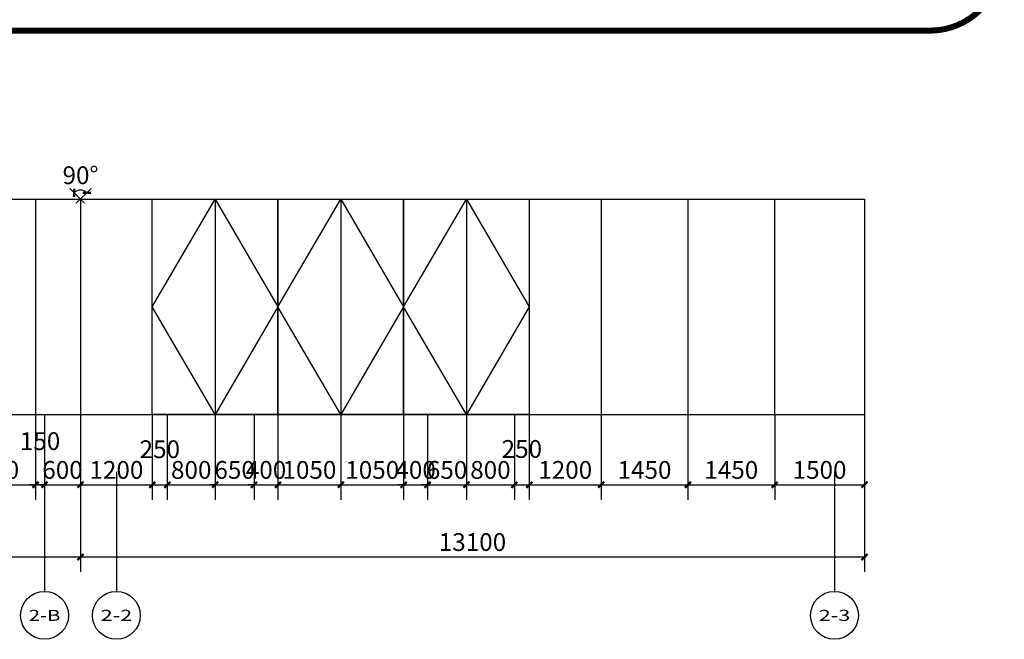
# Model space of a CAD drawing. Units: millimetres. Extents: x 24271 to 133036, y -654612 to 48087.
# Drawn here: x 75954 to 92407, y -115045 to -104689 of the extents above; entities that cross this region are included whole.
import ezdxf
from ezdxf.enums import TextEntityAlignment as Align

# ---------------------------------------------------------------- set-up
doc = ezdxf.new("R2010")
doc.units = ezdxf.units.MM
doc.header["$LTSCALE"] = 1000
doc.header["$MEASUREMENT"] = 0
for name, color, linetype in [('AXIS', 3, 'Continuous'), ('AXIS_TEXT', 7, 'Continuous'), ('COLUMN', 9, 'Continuous'), ('PUB_DIM', 3, 'Continuous'), ('WINDOW', 4, 'Continuous')]:
    doc.layers.add(name, color=color, linetype=linetype)
doc.styles.add('_TCH_AXIS', font='COMPLEX', dxfattribs={"bigfont": 'GBCBIG'})
doc.styles.add('_TCH_DIM_T3', font='SIMPLEX', dxfattribs={"width": 0.705882, "bigfont": 'GBCBIG'})
doc.dimstyles.new('_TCH_ARCH&&100', dxfattribs={"dimtxt": 297.5, "dimasz": 100, "dimexe": 250, "dimexo": 300, "dimgap": 100, "dimtad": 1, "dimdec": 0, "dimzin": 0, "dimdsep": 46, "dimtxsty": '_TCH_DIM_T3', "dimblk": 'ARCHTICK', "dimcen": 0.09, "dimclrt": 7, "dimazin": 2, "dimtfac": 1, "dimtdec": 0, "dimtix": 1, "dimtmove": 2, "dimatfit": 3, "dimfxl": 1, "dimtolj": 1, "dimtzin": 0, "dimarcsym": 0})

# ---------------------------------------------------------------- blocks, each defined once
blk = doc.blocks.new('_ArchTick')
at = {"color": 0, "linetype": 'ByBlock', "const_width": 0.4}
blk.add_lwpolyline([(-0.5, -0.5), (0.5, 0.5)], dxfattribs=at)
blk = doc.blocks.new('*D303')
at = {"layer": 'Defpoints', "color": 0, "transparency": 16777216}
for p in [(76580, -107299), (77359, -107299), (77009, -107543), (76970, -107689)]:
    blk.add_point(p, dxfattribs=at)
at = {"layer": 'PUB_DIM', "color": 0, "lineweight": -2, "transparency": 16777216}
for p, q in [((76792, -107511), (77039, -107758)), ((77147, -107511), (76900, -107758))]:
    blk.add_line(p, q, dxfattribs=at)
blk.add_arc((76970, -107689), 151, 45, 135, dxfattribs=at)
at = {"layer": 'PUB_DIM', "color": 0, "lineweight": -2, "transparency": 16777216, "xscale": 100, "yscale": 100, "zscale": 100}
for p, rotation in [((76863, -107582), 224.9999996679615), ((77076, -107582), 314.9999996702003)]:
    blk.add_blockref('_ArchTick', p, dxfattribs=dict(at, rotation=rotation))
at = {"layer": 'PUB_DIM', "color": 7, "transparency": 16777216, "insert": (76970, -107289), "char_height": 297.5, "attachment_point": 5, "style": '_TCH_DIM_T3'}
blk.add_mtext('\\A1;90%%d', dxfattribs=at)
blk = doc.blocks.new('*D332')
at = {"layer": 'Defpoints', "color": 0, "transparency": 16777216}
for p in [(74770, -110988), (76220, -110988), (76220, -112462)]:
    blk.add_point(p, dxfattribs=at)
at = {"layer": 'PUB_DIM', "color": 0, "lineweight": -2, "transparency": 16777216}
for p, q in [((74770, -111288), (74770, -112712)), ((76220, -111288), (76220, -112712)), ((74770, -112462), (76220, -112462))]:
    blk.add_line(p, q, dxfattribs=at)
at = {"layer": 'PUB_DIM', "color": 0, "lineweight": -2, "transparency": 16777216, "xscale": 100, "yscale": 100, "zscale": 100, "rotation": 180}
blk.add_blockref('_ArchTick', (74770, -112462), dxfattribs=at)
at = {"layer": 'PUB_DIM', "color": 0, "lineweight": -2, "transparency": 16777216, "xscale": 100, "yscale": 100, "zscale": 100}
blk.add_blockref('_ArchTick', (76220, -112462), dxfattribs=at)
at = {"layer": 'PUB_DIM', "color": 7, "transparency": 16777216, "insert": (75494, -112214), "char_height": 297.5, "attachment_point": 5, "style": '_TCH_DIM_T3'}
blk.add_mtext('\\A1;1450', dxfattribs=at)
blk = doc.blocks.new('*D333')
at = {"layer": 'Defpoints', "color": 0, "transparency": 16777216}
for p in [(76219, -110988), (76369, -110988), (76369, -112462)]:
    blk.add_point(p, dxfattribs=at)
at = {"layer": 'PUB_DIM', "color": 0, "lineweight": -2, "transparency": 16777216}
for p, q in [((76219, -111288), (76219, -112712)), ((76369, -111288), (76369, -112712)), ((76219, -112462), (76119, -112462)), ((76219, -112462), (76369, -112462)), ((76369, -112462), (76469, -112462))]:
    blk.add_line(p, q, dxfattribs=at)
at = {"layer": 'PUB_DIM', "color": 0, "lineweight": -2, "transparency": 16777216, "xscale": 100, "yscale": 100, "zscale": 100}
blk.add_blockref('_ArchTick', (76219, -112462), dxfattribs=at)
at = {"layer": 'PUB_DIM', "color": 0, "lineweight": -2, "transparency": 16777216, "xscale": 100, "yscale": 100, "zscale": 100, "rotation": 180}
blk.add_blockref('_ArchTick', (76369, -112462), dxfattribs=at)
at = {"layer": 'PUB_DIM', "color": 7, "transparency": 16777216, "insert": (76294, -111733), "char_height": 297.5, "attachment_point": 5, "style": '_TCH_DIM_T3'}
blk.add_mtext('\\A1;150', dxfattribs=at)
blk = doc.blocks.new('*D334')
at = {"layer": 'Defpoints', "color": 0, "transparency": 16777216}
for p in [(76369, -110988), (76970, -110988), (76970, -112462)]:
    blk.add_point(p, dxfattribs=at)
at = {"layer": 'PUB_DIM', "color": 0, "lineweight": -2, "transparency": 16777216}
for p, q in [((76369, -111288), (76369, -112712)), ((76970, -111288), (76970, -112712)), ((76369, -112462), (76269, -112462)), ((76369, -112462), (76970, -112462)), ((76970, -112462), (77070, -112462))]:
    blk.add_line(p, q, dxfattribs=at)
at = {"layer": 'PUB_DIM', "color": 0, "lineweight": -2, "transparency": 16777216, "xscale": 100, "yscale": 100, "zscale": 100}
blk.add_blockref('_ArchTick', (76369, -112462), dxfattribs=at)
at = {"layer": 'PUB_DIM', "color": 0, "lineweight": -2, "transparency": 16777216, "xscale": 100, "yscale": 100, "zscale": 100, "rotation": 180}
blk.add_blockref('_ArchTick', (76970, -112462), dxfattribs=at)
at = {"layer": 'PUB_DIM', "color": 7, "transparency": 16777216, "insert": (76669, -112214), "char_height": 297.5, "attachment_point": 5, "style": '_TCH_DIM_T3'}
blk.add_mtext('\\A1;600', dxfattribs=at)
blk = doc.blocks.new('*D335')
at = {"layer": 'Defpoints', "color": 0, "transparency": 16777216}
for p in [(76970, -110988), (78170, -110988), (78170, -112462)]:
    blk.add_point(p, dxfattribs=at)
at = {"layer": 'PUB_DIM', "color": 0, "lineweight": -2, "transparency": 16777216}
for p, q in [((76970, -111288), (76970, -112712)), ((78170, -111288), (78170, -112712)), ((76970, -112462), (78170, -112462))]:
    blk.add_line(p, q, dxfattribs=at)
at = {"layer": 'PUB_DIM', "color": 0, "lineweight": -2, "transparency": 16777216, "xscale": 100, "yscale": 100, "zscale": 100, "rotation": 180}
blk.add_blockref('_ArchTick', (76970, -112462), dxfattribs=at)
at = {"layer": 'PUB_DIM', "color": 0, "lineweight": -2, "transparency": 16777216, "xscale": 100, "yscale": 100, "zscale": 100}
blk.add_blockref('_ArchTick', (78170, -112462), dxfattribs=at)
at = {"layer": 'PUB_DIM', "color": 7, "transparency": 16777216, "insert": (77570, -112214), "char_height": 297.5, "attachment_point": 5, "style": '_TCH_DIM_T3'}
blk.add_mtext('\\A1;1200', dxfattribs=at)
blk = doc.blocks.new('*D336')
at = {"layer": 'Defpoints', "color": 0, "transparency": 16777216}
for p in [(78170, -110988), (78420, -110988), (78420, -112462)]:
    blk.add_point(p, dxfattribs=at)
at = {"layer": 'PUB_DIM', "color": 0, "lineweight": -2, "transparency": 16777216}
for p, q in [((78170, -111288), (78170, -112712)), ((78420, -111288), (78420, -112712)), ((78170, -112462), (78420, -112462))]:
    blk.add_line(p, q, dxfattribs=at)
at = {"layer": 'PUB_DIM', "color": 0, "lineweight": -2, "transparency": 16777216, "xscale": 100, "yscale": 100, "zscale": 100, "rotation": 180}
blk.add_blockref('_ArchTick', (78170, -112462), dxfattribs=at)
at = {"layer": 'PUB_DIM', "color": 0, "lineweight": -2, "transparency": 16777216, "xscale": 100, "yscale": 100, "zscale": 100}
blk.add_blockref('_ArchTick', (78420, -112462), dxfattribs=at)
at = {"layer": 'PUB_DIM', "color": 7, "transparency": 16777216, "insert": (78295, -111868), "char_height": 297.5, "attachment_point": 5, "style": '_TCH_DIM_T3'}
blk.add_mtext('\\A1;250', dxfattribs=at)
blk = doc.blocks.new('*D337')
at = {"layer": 'Defpoints', "color": 0, "transparency": 16777216}
for p in [(78420, -110988), (79220, -110988), (79220, -112462)]:
    blk.add_point(p, dxfattribs=at)
at = {"layer": 'PUB_DIM', "color": 0, "lineweight": -2, "transparency": 16777216}
for p, q in [((78420, -111288), (78420, -112712)), ((79220, -111288), (79220, -112712)), ((78420, -112462), (79220, -112462))]:
    blk.add_line(p, q, dxfattribs=at)
at = {"layer": 'PUB_DIM', "color": 0, "lineweight": -2, "transparency": 16777216, "xscale": 100, "yscale": 100, "zscale": 100, "rotation": 180}
blk.add_blockref('_ArchTick', (78420, -112462), dxfattribs=at)
at = {"layer": 'PUB_DIM', "color": 0, "lineweight": -2, "transparency": 16777216, "xscale": 100, "yscale": 100, "zscale": 100}
blk.add_blockref('_ArchTick', (79220, -112462), dxfattribs=at)
at = {"layer": 'PUB_DIM', "color": 7, "transparency": 16777216, "insert": (78820, -112214), "char_height": 297.5, "attachment_point": 5, "style": '_TCH_DIM_T3'}
blk.add_mtext('\\A1;800', dxfattribs=at)
blk = doc.blocks.new('*D338')
at = {"layer": 'Defpoints', "color": 0, "transparency": 16777216}
for p in [(79220, -110988), (79870, -110988), (79870, -112462)]:
    blk.add_point(p, dxfattribs=at)
at = {"layer": 'PUB_DIM', "color": 0, "lineweight": -2, "transparency": 16777216}
for p, q in [((79220, -111288), (79220, -112712)), ((79870, -111288), (79870, -112712)), ((79220, -112462), (79120, -112462)), ((79220, -112462), (79870, -112462)), ((79870, -112462), (79970, -112462))]:
    blk.add_line(p, q, dxfattribs=at)
at = {"layer": 'PUB_DIM', "color": 0, "lineweight": -2, "transparency": 16777216, "xscale": 100, "yscale": 100, "zscale": 100}
blk.add_blockref('_ArchTick', (79220, -112462), dxfattribs=at)
at = {"layer": 'PUB_DIM', "color": 0, "lineweight": -2, "transparency": 16777216, "xscale": 100, "yscale": 100, "zscale": 100, "rotation": 180}
blk.add_blockref('_ArchTick', (79870, -112462), dxfattribs=at)
at = {"layer": 'PUB_DIM', "color": 7, "transparency": 16777216, "insert": (79545, -112214), "char_height": 297.5, "attachment_point": 5, "style": '_TCH_DIM_T3'}
blk.add_mtext('\\A1;650', dxfattribs=at)
blk = doc.blocks.new('*D339')
at = {"layer": 'Defpoints', "color": 0, "transparency": 16777216}
for p in [(79870, -110988), (80270, -110988), (80270, -112462)]:
    blk.add_point(p, dxfattribs=at)
at = {"layer": 'PUB_DIM', "color": 0, "lineweight": -2, "transparency": 16777216}
for p, q in [((79870, -111288), (79870, -112712)), ((80270, -111288), (80270, -112712)), ((79870, -112462), (79770, -112462)), ((79870, -112462), (80270, -112462)), ((80270, -112462), (80370, -112462))]:
    blk.add_line(p, q, dxfattribs=at)
at = {"layer": 'PUB_DIM', "color": 0, "lineweight": -2, "transparency": 16777216, "xscale": 100, "yscale": 100, "zscale": 100}
blk.add_blockref('_ArchTick', (79870, -112462), dxfattribs=at)
at = {"layer": 'PUB_DIM', "color": 0, "lineweight": -2, "transparency": 16777216, "xscale": 100, "yscale": 100, "zscale": 100, "rotation": 180}
blk.add_blockref('_ArchTick', (80270, -112462), dxfattribs=at)
at = {"layer": 'PUB_DIM', "color": 7, "transparency": 16777216, "insert": (80070, -112214), "char_height": 297.5, "attachment_point": 5, "style": '_TCH_DIM_T3'}
blk.add_mtext('\\A1;400', dxfattribs=at)
blk = doc.blocks.new('*D340')
at = {"layer": 'Defpoints', "color": 0, "transparency": 16777216}
for p in [(80270, -110988), (81320, -110988), (81320, -112462)]:
    blk.add_point(p, dxfattribs=at)
at = {"layer": 'PUB_DIM', "color": 0, "lineweight": -2, "transparency": 16777216}
for p, q in [((80270, -111288), (80270, -112712)), ((81320, -111288), (81320, -112712)), ((80270, -112462), (81320, -112462))]:
    blk.add_line(p, q, dxfattribs=at)
at = {"layer": 'PUB_DIM', "color": 0, "lineweight": -2, "transparency": 16777216, "xscale": 100, "yscale": 100, "zscale": 100, "rotation": 180}
blk.add_blockref('_ArchTick', (80270, -112462), dxfattribs=at)
at = {"layer": 'PUB_DIM', "color": 0, "lineweight": -2, "transparency": 16777216, "xscale": 100, "yscale": 100, "zscale": 100}
blk.add_blockref('_ArchTick', (81320, -112462), dxfattribs=at)
at = {"layer": 'PUB_DIM', "color": 7, "transparency": 16777216, "insert": (80795, -112214), "char_height": 297.5, "attachment_point": 5, "style": '_TCH_DIM_T3'}
blk.add_mtext('\\A1;1050', dxfattribs=at)
blk = doc.blocks.new('*D341')
at = {"layer": 'Defpoints', "color": 0, "transparency": 16777216}
for p in [(81320, -110988), (82370, -110988), (82370, -112462)]:
    blk.add_point(p, dxfattribs=at)
at = {"layer": 'PUB_DIM', "color": 0, "lineweight": -2, "transparency": 16777216}
for p, q in [((81320, -111288), (81320, -112712)), ((82370, -111288), (82370, -112712)), ((81320, -112462), (82370, -112462))]:
    blk.add_line(p, q, dxfattribs=at)
at = {"layer": 'PUB_DIM', "color": 0, "lineweight": -2, "transparency": 16777216, "xscale": 100, "yscale": 100, "zscale": 100, "rotation": 180}
blk.add_blockref('_ArchTick', (81320, -112462), dxfattribs=at)
at = {"layer": 'PUB_DIM', "color": 0, "lineweight": -2, "transparency": 16777216, "xscale": 100, "yscale": 100, "zscale": 100}
blk.add_blockref('_ArchTick', (82370, -112462), dxfattribs=at)
at = {"layer": 'PUB_DIM', "color": 7, "transparency": 16777216, "insert": (81845, -112214), "char_height": 297.5, "attachment_point": 5, "style": '_TCH_DIM_T3'}
blk.add_mtext('\\A1;1050', dxfattribs=at)
blk = doc.blocks.new('*D342')
at = {"layer": 'Defpoints', "color": 0, "transparency": 16777216}
for p in [(82370, -110988), (82770, -110988), (82770, -112462)]:
    blk.add_point(p, dxfattribs=at)
at = {"layer": 'PUB_DIM', "color": 0, "lineweight": -2, "transparency": 16777216}
for p, q in [((82370, -111288), (82370, -112712)), ((82770, -111288), (82770, -112712)), ((82370, -112462), (82270, -112462)), ((82370, -112462), (82770, -112462)), ((82770, -112462), (82870, -112462))]:
    blk.add_line(p, q, dxfattribs=at)
at = {"layer": 'PUB_DIM', "color": 0, "lineweight": -2, "transparency": 16777216, "xscale": 100, "yscale": 100, "zscale": 100}
blk.add_blockref('_ArchTick', (82370, -112462), dxfattribs=at)
at = {"layer": 'PUB_DIM', "color": 0, "lineweight": -2, "transparency": 16777216, "xscale": 100, "yscale": 100, "zscale": 100, "rotation": 180}
blk.add_blockref('_ArchTick', (82770, -112462), dxfattribs=at)
at = {"layer": 'PUB_DIM', "color": 7, "transparency": 16777216, "insert": (82570, -112214), "char_height": 297.5, "attachment_point": 5, "style": '_TCH_DIM_T3'}
blk.add_mtext('\\A1;400', dxfattribs=at)
blk = doc.blocks.new('*D343')
at = {"layer": 'Defpoints', "color": 0, "transparency": 16777216}
for p in [(82770, -110988), (83420, -110988), (83420, -112462)]:
    blk.add_point(p, dxfattribs=at)
at = {"layer": 'PUB_DIM', "color": 0, "lineweight": -2, "transparency": 16777216}
for p, q in [((82770, -111288), (82770, -112712)), ((83420, -111288), (83420, -112712)), ((82770, -112462), (82670, -112462)), ((82770, -112462), (83420, -112462)), ((83420, -112462), (83520, -112462))]:
    blk.add_line(p, q, dxfattribs=at)
at = {"layer": 'PUB_DIM', "color": 0, "lineweight": -2, "transparency": 16777216, "xscale": 100, "yscale": 100, "zscale": 100}
blk.add_blockref('_ArchTick', (82770, -112462), dxfattribs=at)
at = {"layer": 'PUB_DIM', "color": 0, "lineweight": -2, "transparency": 16777216, "xscale": 100, "yscale": 100, "zscale": 100, "rotation": 180}
blk.add_blockref('_ArchTick', (83420, -112462), dxfattribs=at)
at = {"layer": 'PUB_DIM', "color": 7, "transparency": 16777216, "insert": (83095, -112214), "char_height": 297.5, "attachment_point": 5, "style": '_TCH_DIM_T3'}
blk.add_mtext('\\A1;650', dxfattribs=at)
blk = doc.blocks.new('*D344')
at = {"layer": 'Defpoints', "color": 0, "transparency": 16777216}
for p in [(83420, -110988), (84220, -110988), (84220, -112462)]:
    blk.add_point(p, dxfattribs=at)
at = {"layer": 'PUB_DIM', "color": 0, "lineweight": -2, "transparency": 16777216}
for p, q in [((83420, -111288), (83420, -112712)), ((84220, -111288), (84220, -112712)), ((83420, -112462), (84220, -112462))]:
    blk.add_line(p, q, dxfattribs=at)
at = {"layer": 'PUB_DIM', "color": 0, "lineweight": -2, "transparency": 16777216, "xscale": 100, "yscale": 100, "zscale": 100, "rotation": 180}
blk.add_blockref('_ArchTick', (83420, -112462), dxfattribs=at)
at = {"layer": 'PUB_DIM', "color": 0, "lineweight": -2, "transparency": 16777216, "xscale": 100, "yscale": 100, "zscale": 100}
blk.add_blockref('_ArchTick', (84220, -112462), dxfattribs=at)
at = {"layer": 'PUB_DIM', "color": 7, "transparency": 16777216, "insert": (83820, -112214), "char_height": 297.5, "attachment_point": 5, "style": '_TCH_DIM_T3'}
blk.add_mtext('\\A1;800', dxfattribs=at)
blk = doc.blocks.new('*D345')
at = {"layer": 'Defpoints', "color": 0, "transparency": 16777216}
for p in [(84220, -110988), (84470, -110988), (84470, -112462)]:
    blk.add_point(p, dxfattribs=at)
at = {"layer": 'PUB_DIM', "color": 0, "lineweight": -2, "transparency": 16777216}
for p, q in [((84220, -111288), (84220, -112712)), ((84470, -111288), (84470, -112712)), ((84220, -112462), (84470, -112462))]:
    blk.add_line(p, q, dxfattribs=at)
at = {"layer": 'PUB_DIM', "color": 0, "lineweight": -2, "transparency": 16777216, "xscale": 100, "yscale": 100, "zscale": 100, "rotation": 180}
blk.add_blockref('_ArchTick', (84220, -112462), dxfattribs=at)
at = {"layer": 'PUB_DIM', "color": 0, "lineweight": -2, "transparency": 16777216, "xscale": 100, "yscale": 100, "zscale": 100}
blk.add_blockref('_ArchTick', (84470, -112462), dxfattribs=at)
at = {"layer": 'PUB_DIM', "color": 7, "transparency": 16777216, "insert": (84345, -111864), "char_height": 297.5, "attachment_point": 5, "style": '_TCH_DIM_T3'}
blk.add_mtext('\\A1;250', dxfattribs=at)
blk = doc.blocks.new('*D346')
at = {"layer": 'Defpoints', "color": 0, "transparency": 16777216}
for p in [(84470, -110988), (85670, -110988), (85670, -112462)]:
    blk.add_point(p, dxfattribs=at)
at = {"layer": 'PUB_DIM', "color": 0, "lineweight": -2, "transparency": 16777216}
for p, q in [((84470, -111288), (84470, -112712)), ((85670, -111288), (85670, -112712)), ((84470, -112462), (85670, -112462))]:
    blk.add_line(p, q, dxfattribs=at)
at = {"layer": 'PUB_DIM', "color": 0, "lineweight": -2, "transparency": 16777216, "xscale": 100, "yscale": 100, "zscale": 100, "rotation": 180}
blk.add_blockref('_ArchTick', (84470, -112462), dxfattribs=at)
at = {"layer": 'PUB_DIM', "color": 0, "lineweight": -2, "transparency": 16777216, "xscale": 100, "yscale": 100, "zscale": 100}
blk.add_blockref('_ArchTick', (85670, -112462), dxfattribs=at)
at = {"layer": 'PUB_DIM', "color": 7, "transparency": 16777216, "insert": (85070, -112214), "char_height": 297.5, "attachment_point": 5, "style": '_TCH_DIM_T3'}
blk.add_mtext('\\A1;1200', dxfattribs=at)
blk = doc.blocks.new('*D347')
at = {"layer": 'Defpoints', "color": 0, "transparency": 16777216}
for p in [(85670, -110988), (87120, -110988), (87120, -112462)]:
    blk.add_point(p, dxfattribs=at)
at = {"layer": 'PUB_DIM', "color": 0, "lineweight": -2, "transparency": 16777216}
for p, q in [((85670, -111288), (85670, -112712)), ((87120, -111288), (87120, -112712)), ((85670, -112462), (87120, -112462))]:
    blk.add_line(p, q, dxfattribs=at)
at = {"layer": 'PUB_DIM', "color": 0, "lineweight": -2, "transparency": 16777216, "xscale": 100, "yscale": 100, "zscale": 100, "rotation": 180}
blk.add_blockref('_ArchTick', (85670, -112462), dxfattribs=at)
at = {"layer": 'PUB_DIM', "color": 0, "lineweight": -2, "transparency": 16777216, "xscale": 100, "yscale": 100, "zscale": 100}
blk.add_blockref('_ArchTick', (87120, -112462), dxfattribs=at)
at = {"layer": 'PUB_DIM', "color": 7, "transparency": 16777216, "insert": (86395, -112214), "char_height": 297.5, "attachment_point": 5, "style": '_TCH_DIM_T3'}
blk.add_mtext('\\A1;1450', dxfattribs=at)
blk = doc.blocks.new('*D348')
at = {"layer": 'Defpoints', "color": 0, "transparency": 16777216}
for p in [(87120, -110988), (88570, -110988), (88570, -112462)]:
    blk.add_point(p, dxfattribs=at)
at = {"layer": 'PUB_DIM', "color": 0, "lineweight": -2, "transparency": 16777216}
for p, q in [((87120, -111288), (87120, -112712)), ((88570, -111288), (88570, -112712)), ((87120, -112462), (88570, -112462))]:
    blk.add_line(p, q, dxfattribs=at)
at = {"layer": 'PUB_DIM', "color": 0, "lineweight": -2, "transparency": 16777216, "xscale": 100, "yscale": 100, "zscale": 100, "rotation": 180}
blk.add_blockref('_ArchTick', (87120, -112462), dxfattribs=at)
at = {"layer": 'PUB_DIM', "color": 0, "lineweight": -2, "transparency": 16777216, "xscale": 100, "yscale": 100, "zscale": 100}
blk.add_blockref('_ArchTick', (88570, -112462), dxfattribs=at)
at = {"layer": 'PUB_DIM', "color": 7, "transparency": 16777216, "insert": (87845, -112214), "char_height": 297.5, "attachment_point": 5, "style": '_TCH_DIM_T3'}
blk.add_mtext('\\A1;1450', dxfattribs=at)
blk = doc.blocks.new('*D349')
at = {"layer": 'Defpoints', "color": 0, "transparency": 16777216}
for p in [(88570, -110989), (90070, -110989), (90070, -112462)]:
    blk.add_point(p, dxfattribs=at)
at = {"layer": 'PUB_DIM', "color": 0, "lineweight": -2, "transparency": 16777216}
for p, q in [((88570, -111289), (88570, -112712)), ((90070, -111289), (90070, -112712)), ((88570, -112462), (90070, -112462))]:
    blk.add_line(p, q, dxfattribs=at)
at = {"layer": 'PUB_DIM', "color": 0, "lineweight": -2, "transparency": 16777216, "xscale": 100, "yscale": 100, "zscale": 100, "rotation": 180}
blk.add_blockref('_ArchTick', (88570, -112462), dxfattribs=at)
at = {"layer": 'PUB_DIM', "color": 0, "lineweight": -2, "transparency": 16777216, "xscale": 100, "yscale": 100, "zscale": 100}
blk.add_blockref('_ArchTick', (90070, -112462), dxfattribs=at)
at = {"layer": 'PUB_DIM', "color": 7, "transparency": 16777216, "insert": (89320, -112214), "char_height": 297.5, "attachment_point": 5, "style": '_TCH_DIM_T3'}
blk.add_mtext('\\A1;1500', dxfattribs=at)
blk = doc.blocks.new('*D350')
at = {"layer": 'Defpoints', "color": 0, "transparency": 16777216}
for p in [(76970, -111744), (90070, -111744), (90070, -113669)]:
    blk.add_point(p, dxfattribs=at)
at = {"layer": 'PUB_DIM', "color": 0, "lineweight": -2, "transparency": 16777216}
for p, q in [((76970, -112044), (76970, -113919)), ((90070, -112044), (90070, -113919)), ((76970, -113669), (90070, -113669))]:
    blk.add_line(p, q, dxfattribs=at)
at = {"layer": 'PUB_DIM', "color": 0, "lineweight": -2, "transparency": 16777216, "xscale": 100, "yscale": 100, "zscale": 100, "rotation": 180}
blk.add_blockref('_ArchTick', (76970, -113669), dxfattribs=at)
at = {"layer": 'PUB_DIM', "color": 0, "lineweight": -2, "transparency": 16777216, "xscale": 100, "yscale": 100, "zscale": 100}
blk.add_blockref('_ArchTick', (90070, -113669), dxfattribs=at)
at = {"layer": 'PUB_DIM', "color": 7, "transparency": 16777216, "insert": (83520, -113420), "char_height": 297.5, "attachment_point": 5, "style": '_TCH_DIM_T3'}
blk.add_mtext('\\A1;13100', dxfattribs=at)
blk = doc.blocks.new('*D351')
at = {"layer": 'Defpoints', "color": 0, "transparency": 16777216}
for p in [(37070, -111744), (76970, -111744), (76970, -113669)]:
    blk.add_point(p, dxfattribs=at)
at = {"layer": 'PUB_DIM', "color": 0, "lineweight": -2, "transparency": 16777216}
for p, q in [((37070, -112044), (37070, -113919)), ((76970, -112044), (76970, -113919)), ((37070, -113669), (76970, -113669))]:
    blk.add_line(p, q, dxfattribs=at)
at = {"layer": 'PUB_DIM', "color": 0, "lineweight": -2, "transparency": 16777216, "xscale": 100, "yscale": 100, "zscale": 100, "rotation": 180}
blk.add_blockref('_ArchTick', (37070, -113669), dxfattribs=at)
at = {"layer": 'PUB_DIM', "color": 0, "lineweight": -2, "transparency": 16777216, "xscale": 100, "yscale": 100, "zscale": 100}
blk.add_blockref('_ArchTick', (76970, -113669), dxfattribs=at)
at = {"layer": 'PUB_DIM', "color": 7, "transparency": 16777216, "insert": (57020, -113420), "char_height": 297.5, "attachment_point": 5, "style": '_TCH_DIM_T3'}
blk.add_mtext('\\A1;39900', dxfattribs=at)

msp = doc.modelspace()

# ---------------------------------------------------------------- linework, layer by layer
at = {"layer": 'AXIS'}
for p, q in [((76369.5, -112245.4), (76369.5, -114245.4)), ((77569.5, -112245.4), (77569.5, -114245.4)), ((89569.5, -112245.4), (89569.5, -114245.4))]:
    msp.add_line(p, q, dxfattribs=at)
for centre in [(76369.5, -114645.4), (77569.5, -114645.4), (89569.5, -114645.4)]:
    msp.add_circle(centre, 400, dxfattribs=at)
at = {"layer": 'COLUMN', "color": 1, "const_width": 100}
msp.add_lwpolyline([(90350.5, -96903.7), (91839.3, -96903.7, -0.4142136), (92339.3, -97403.7), (92339.3, -103471.3, -0.461683), (91182.9, -104871.3), (34411.5, -104869.9, 0.4142136), (33911.5, -105369.9), (33911.5, -108988.5, 0.4142136), (34411.5, -109488.5), (36068.9, -109488.5)], format="xyb", dxfattribs=at)
at = {"layer": 'WINDOW'}
for p, q in [((45769.5, -107688.5), (90069.5, -107688.5)), ((81319.5, -107688.5), (81319.5, -111288.5)), ((85669.5, -107688.5), (85669.5, -111288.5)), ((87119.5, -107688.5), (87119.5, -111288.5)), ((88569.5, -107688.5), (88569.5, -111288.5)), ((90069.5, -107688.5), (90069.5, -111288.5)), ((37069.5, -111288.5), (90069.5, -111288.5))]:
    msp.add_line(p, q, dxfattribs=at)
at = {"layer": 'WINDOW', "color": 4}
msp.add_line((76219.5, -107688.5), (76219.5, -111288.5), dxfattribs=at)
at = {"layer": 'WINDOW', "color": 7}
msp.add_line((76969.5, -107688.5), (76969.5, -111288.5), dxfattribs=at)
at = {"layer": 'WINDOW'}
for points in [[(78169.5, -111288.5), (78169.5, -107688.5), (80269.5, -107688.5), (80269.5, -111288.5)], [(80269.5, -111288.5), (80269.5, -107688.5), (82369.5, -107688.5), (82369.5, -111288.5)], [(82369.5, -111288.5), (82369.5, -107688.5), (84469.5, -107688.5), (84469.5, -111288.5)]]:
    msp.add_lwpolyline(points, close=True, dxfattribs=at)
for points in [[(79219.5, -107688.5), (79219.5, -111288.5), (78169.5, -109488.5), (79219.5, -107688.5), (80269.5, -109488.5), (79219.5, -111288.5)], [(81319.5, -107688.5), (81319.5, -111288.5), (80269.5, -109488.5), (81319.5, -107688.5), (82369.5, -109488.5), (81319.5, -111288.5)], [(83419.5, -107688.5), (83419.5, -111288.5), (82369.5, -109488.5), (83419.5, -107688.5), (84469.5, -109488.5), (83419.5, -111288.5)]]:
    msp.add_lwpolyline(points, dxfattribs=at)

# ---------------------------------------------------------------- texts
at = {"layer": 'AXIS_TEXT', "style": '_TCH_AXIS'}
for s, p, p2 in [('2-B', (76105.2, -114737.9), (76633.8, -114737.9)), ('2-2', (77305.2, -114737.9), (77833.8, -114737.9)), ('2-3', (89305.2, -114737.9), (89833.8, -114737.9))]:
    msp.add_text(s, height=185, dxfattribs=at).set_placement(p, p2, align=Align.FIT)

# ---------------------------------------------------------------- dimensions: what is measured, and where the dimension line sits
at = {"layer": 'PUB_DIM'}
dim = msp.add_angular_dim_3p(base=(77008.6, -107542.5), center=(76969.5, -107688.5), p1=(77359.2, -107298.8), p2=(76579.8, -107298.8), text='90%%d', dimstyle='_TCH_ARCH&&100', dxfattribs=at)
dim.commit()
dim.dimension.update_dxf_attribs({"geometry": '*D303', "text_midpoint": (76969.5, -107288.6)})
for p1, p2, distance, picture, middle in [((74769.5, -110988.5), (76219.5, -110988.5), -1473.8, '*D332', (75494.5, -112213.5)), ((76369.5, -110988.5), (76969.5, -110988.5), -1473.8, '*D334', (76669.5, -112213.5)), ((76969.5, -110988.5), (78169.5, -110988.5), -1473.8, '*D335', (77569.5, -112213.5)), ((78419.5, -110988.5), (79219.5, -110988.5), -1473.8, '*D337', (78819.5, -112213.5)), ((79219.5, -110988.5), (79869.5, -110988.5), -1473.8, '*D338', (79544.5, -112213.5)), ((79869.5, -110988.5), (80269.5, -110988.5), -1473.8, '*D339', (80069.5, -112213.5)), ((80269.5, -110988.5), (81319.5, -110988.5), -1473.8, '*D340', (80794.5, -112213.5)), ((81319.5, -110988.5), (82369.5, -110988.5), -1473.8, '*D341', (81844.5, -112213.5)), ((82369.5, -110988.5), (82769.5, -110988.5), -1473.8, '*D342', (82569.5, -112213.5)), ((82769.5, -110988.5), (83419.5, -110988.5), -1473.8, '*D343', (83094.5, -112213.5)), ((83419.5, -110988.5), (84219.5, -110988.5), -1473.8, '*D344', (83819.5, -112213.5)), ((84469.5, -110988.5), (85669.5, -110988.5), -1473.8, '*D346', (85069.5, -112213.5)), ((85669.5, -110988.5), (87119.5, -110988.5), -1473.8, '*D347', (86394.5, -112213.5)), ((87119.5, -110988.5), (88569.5, -110988.5), -1473.8, '*D348', (87844.5, -112213.5)), ((88569.5, -110988.5), (90069.5, -110988.5), -1473.8, '*D349', (89319.5, -112213.5)), ((37069.5, -111744.4), (76969.5, -111744.4), -1924.7, '*D351', (57019.5, -113420.4)), ((76969.5, -111744.4), (90069.5, -111744.4), -1924.7, '*D350', (83519.5, -113420.4))]:
    dim = msp.add_aligned_dim(p1=p1, p2=p2, distance=distance, dimstyle='_TCH_ARCH&&100', dxfattribs=at)
    dim.commit()
    dim.dimension.update_dxf_attribs({"geometry": picture, "text_midpoint": middle})
for base, p1, p2, picture, middle in [((76369.5, -112462.3), (76219.5, -110988.5), (76369.5, -110988.5), '*D333', (76294.5, -111733.4)), ((78419.5, -112462.3), (78169.5, -110988.5), (78419.5, -110988.5), '*D336', (78294.5, -111868.3)), ((84469.5, -112462.3), (84219.5, -110988.5), (84469.5, -110988.5), '*D345', (84344.5, -111864.1))]:
    dim = msp.add_linear_dim(base=base, p1=p1, p2=p2, angle=360, dimstyle='_TCH_ARCH&&100', dxfattribs=at)
    dim.commit()
    dim.dimension.update_dxf_attribs({"geometry": picture, "text_midpoint": middle, "dimtype": 129})

doc.saveas('drawing.dxf')
